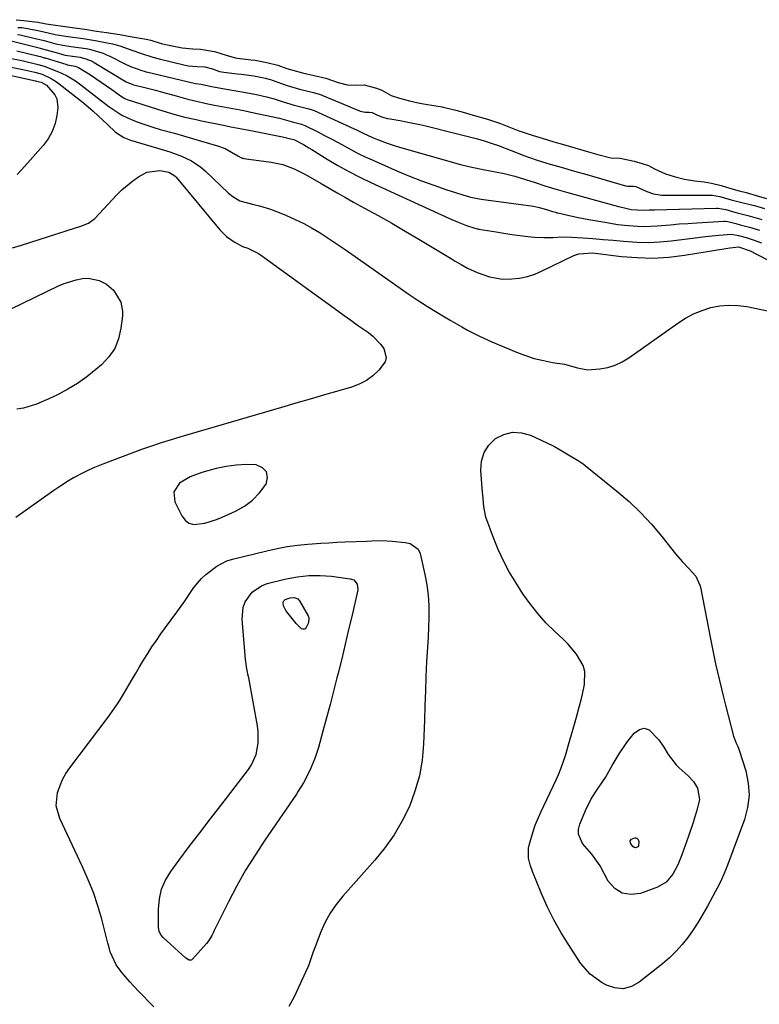
# Model space of a CAD drawing. Units: inches. Extents: x 1894636 to 1899801, y 385078 to 390389.
# Drawn here: x 1895430 to 1895682, y 389189 to 389524 of the extents above; entities that cross this region are included whole.
import ezdxf

# ---------------------------------------------------------------- set-up
doc = ezdxf.new("R2010")
doc.units = ezdxf.units.IN
doc.header["$MEASUREMENT"] = 0
for name, color, linetype in [('1', 7, 'Continuous'), ('7', 7, 'Continuous'), ('8', 7, 'Continuous')]:
    doc.layers.add(name, color=color, linetype=linetype)

msp = doc.modelspace()

# ---------------------------------------------------------------- linework, layer by layer
at = {"layer": '1', "color": 18}
msp.add_polyline3d([(1895509.33, 389360.78, 1632), (1895511.69, 389363.28, 1632), (1895513.78, 389366.09, 1632), (1895513.89, 389366.27, 1632), (1895514.33, 389368.55, 1632), (1895514.05, 389370.46, 1632), (1895512.67, 389371.81, 1632), (1895510.57, 389372.78, 1632), (1895507.12, 389372.89, 1632), (1895503.68, 389372.75, 1632), (1895500.28, 389372.27, 1632), (1895496.9, 389371.55, 1632), (1895492.04, 389370.26, 1632), (1895488.09, 389368.79, 1632), (1895484.48, 389366.59, 1632), (1895482.55, 389363.67, 1632), (1895482.93, 389360.19, 1632), (1895485.25, 389355.45, 1632), (1895486.38, 389354.02, 1632), (1895487.69, 389352.99, 1632), (1895489.31, 389352.56, 1632), (1895493.13, 389352.99, 1632), (1895497.04, 389354.22, 1632), (1895498.95, 389355, 1632), (1895503.5, 389357.04, 1632), (1895506.55, 389358.75, 1632), (1895509.33, 389360.78, 1632)], dxfattribs=at)
at = {"layer": '7', "color": 18}
for points in [[(1895429.47, 389521.58, 1622), (1895430.9, 389521.52, 1622), (1895432.79, 389521.27, 1622), (1895436.86, 389520.39, 1622), (1895439.84, 389519.7, 1622), (1895442.24, 389519.18, 1622), (1895446.46, 389518.54, 1622), (1895449.09, 389518.17, 1622), (1895451.72, 389517.8, 1622), (1895456.44, 389517.06, 1622), (1895456.97, 389516.96, 1622), (1895461.67, 389515.98, 1622), (1895464.2, 389515.33, 1622), (1895468.32, 389513.88, 1622), (1895471.19, 389512.83, 1622), (1895475.41, 389511.43, 1622), (1895477.59, 389510.86, 1622), (1895485.98, 389508.9, 1622), (1895486.36, 389508.81, 1622), (1895487.51, 389508.56, 1622), (1895490.44, 389508.33, 1622), (1895493.03, 389508.21, 1622), (1895495.68, 389507.55, 1622), (1895498.11, 389506.65, 1622), (1895499.54, 389506.35, 1622), (1895504.1, 389505.86, 1622), (1895505.52, 389505.7, 1622), (1895509.74, 389505.12, 1622), (1895513.72, 389504.37, 1622), (1895514.87, 389504.03, 1622), (1895515.44, 389503.84, 1622), (1895516.01, 389503.64, 1622), (1895521.1, 389501.79, 1622), (1895525.26, 389500.56, 1622), (1895529.97, 389499.5, 1622), (1895531.98, 389498.91, 1622), (1895532.97, 389498.55, 1622), (1895533.45, 389498.36, 1622), (1895545.71, 389493.19, 1622), (1895545.93, 389493.11, 1622), (1895547.57, 389492.72, 1622), (1895548.89, 389492.79, 1622), (1895549.96, 389492.69, 1622), (1895551.57, 389491.91, 1622), (1895553.43, 389491.11, 1622), (1895555.22, 389490.67, 1622), (1895556.1, 389490.5, 1622), (1895560.02, 389489.8, 1622), (1895562.08, 389489.42, 1622), (1895566.19, 389488.55, 1622), (1895568.23, 389488.07, 1622), (1895577.57, 389485.79, 1622), (1895580.29, 389485.11, 1622), (1895583.02, 389484.44, 1622), (1895585.73, 389483.73, 1622), (1895588.05, 389483.07, 1622), (1895591.48, 389481.94, 1622), (1895592.61, 389481.52, 1622), (1895601.91, 389477.91, 1622), (1895603.15, 389477.45, 1622), (1895606.43, 389476.37, 1622), (1895610.5, 389475.14, 1622), (1895614.16, 389474.07, 1622), (1895618.79, 389472.73, 1622), (1895622.98, 389471.52, 1622), (1895636.1, 389467.73, 1622), (1895636.29, 389467.69, 1622), (1895636.88, 389467.61, 1622), (1895638.82, 389467.59, 1622), (1895639.57, 389467.53, 1622), (1895643.38, 389465.74, 1622), (1895645.61, 389464.99, 1622), (1895647.75, 389464.61, 1622), (1895648.37, 389464.59, 1622), (1895664.61, 389464.56, 1622), (1895665.64, 389464.51, 1622), (1895668.16, 389464.07, 1622), (1895672.04, 389462.97, 1622), (1895674.76, 389462.25, 1622), (1895679.34, 389461.14, 1622), (1895679.88, 389461, 1622), (1895683.38, 389460.01, 1622)], [(1895427.3, 389517.01, 1626), (1895435.85, 389514.88, 1626), (1895436.68, 389514.68, 1626), (1895437.92, 389514.35, 1626), (1895438.74, 389514.13, 1626), (1895439.15, 389514.01, 1626), (1895444.12, 389512.56, 1626), (1895444.36, 389512.49, 1626), (1895445.58, 389512.21, 1626), (1895448.15, 389511.84, 1626), (1895450.71, 389511.47, 1626), (1895452.65, 389510.94, 1626), (1895454.77, 389510.07, 1626), (1895455.44, 389509.71, 1626), (1895466.39, 389503.13, 1626), (1895466.57, 389503.02, 1626), (1895468.41, 389502.24, 1626), (1895468.85, 389502.12, 1626), (1895468.93, 389502.1, 1626), (1895474, 389500.82, 1626), (1895476.33, 389500.22, 1626), (1895478.67, 389499.6, 1626), (1895483.33, 389498.33, 1626), (1895487.34, 389497.22, 1626), (1895489.25, 389496.7, 1626), (1895494.05, 389495.65, 1626), (1895496.4, 389495.19, 1626), (1895497.58, 389494.96, 1626), (1895503.87, 389493.78, 1626), (1895506.31, 389493.31, 1626), (1895508.75, 389492.82, 1626), (1895513.62, 389491.8, 1626), (1895518.47, 389490.72, 1626), (1895523.26, 389489.33, 1626), (1895525.94, 389488.7, 1626), (1895527.07, 389488.26, 1626), (1895531.45, 389486.06, 1626), (1895533.77, 389484.88, 1626), (1895536.07, 389483.67, 1626), (1895538.36, 389482.44, 1626), (1895540.63, 389481.18, 1626), (1895542.92, 389479.94, 1626), (1895545.22, 389478.74, 1626), (1895547.56, 389477.61, 1626), (1895549.93, 389476.53, 1626), (1895558.6, 389472.72, 1626), (1895562.66, 389471.01, 1626), (1895566.74, 389469.4, 1626), (1895570.88, 389467.91, 1626), (1895575.05, 389466.52, 1626), (1895582.3, 389464.23, 1626), (1895583.45, 389463.9, 1626), (1895586.38, 389463.32, 1626), (1895586.97, 389463.23, 1626), (1895604.8, 389460.76, 1626), (1895606.72, 389460.38, 1626), (1895609.24, 389459.62, 1626), (1895611.23, 389459.02, 1626), (1895612.25, 389458.73, 1626), (1895612.76, 389458.58, 1626), (1895613.07, 389458.5, 1626), (1895616.45, 389457.75, 1626), (1895620.04, 389456.98, 1626), (1895623.64, 389456.29, 1626), (1895629.01, 389455.31, 1626), (1895633.45, 389454.61, 1626), (1895635.68, 389454.34, 1626), (1895640.15, 389453.97, 1626), (1895642.4, 389453.92, 1626), (1895646.87, 389454.12, 1626), (1895651.33, 389454.5, 1626), (1895654.31, 389454.74, 1626), (1895657.3, 389454.95, 1626), (1895660.28, 389455.15, 1626), (1895669.46, 389455.71, 1626), (1895670.03, 389455.72, 1626), (1895670.87, 389455.61, 1626), (1895673.58, 389454.88, 1626), (1895675.09, 389454.47, 1626), (1895678.19, 389453.64, 1626), (1895681.57, 389452.64, 1626)], [(1895429.43, 389519.24, 1624), (1895430.26, 389519.08, 1624), (1895435.46, 389517.85, 1624), (1895435.96, 389517.73, 1624), (1895436.98, 389517.48, 1624), (1895438.49, 389517.1, 1624), (1895442.48, 389516.03, 1624), (1895444.83, 389515.54, 1624), (1895447.48, 389515.16, 1624), (1895450.14, 389514.79, 1624), (1895452.79, 389514.4, 1624), (1895453.92, 389514.18, 1624), (1895458.49, 389512.82, 1624), (1895459.67, 389512.32, 1624), (1895460.84, 389511.78, 1624), (1895465.66, 389509.37, 1624), (1895467.79, 389508.34, 1624), (1895471.69, 389506.9, 1624), (1895472.47, 389506.68, 1624), (1895473, 389506.54, 1624), (1895473.26, 389506.47, 1624), (1895489.86, 389502.47, 1624), (1895491.86, 389502.27, 1624), (1895495.32, 389501.5, 1624), (1895497.22, 389501.21, 1624), (1895497.85, 389501.1, 1624), (1895507.6, 389499.33, 1624), (1895510.65, 389498.73, 1624), (1895514.01, 389497.97, 1624), (1895516.68, 389497.26, 1624), (1895519.33, 389496.44, 1624), (1895523.5, 389495.13, 1624), (1895526.17, 389494.52, 1624), (1895528.46, 389493.96, 1624), (1895529.55, 389493.6, 1624), (1895530.26, 389493.3, 1624), (1895543.81, 389487.13, 1624), (1895544.59, 389486.77, 1624), (1895546.93, 389485.64, 1624), (1895550.07, 389484.2, 1624), (1895551.76, 389483.49, 1624), (1895555.09, 389482.22, 1624), (1895558.48, 389481.15, 1624), (1895579.95, 389475.03, 1624), (1895580.91, 389474.77, 1624), (1895583.82, 389474.07, 1624), (1895587.72, 389473.26, 1624), (1895594.78, 389471.86, 1624), (1895598.46, 389471, 1624), (1895602.08, 389469.92, 1624), (1895605.42, 389468.8, 1624), (1895608.67, 389467.74, 1624), (1895612.07, 389466.73, 1624), (1895616.04, 389465.58, 1624), (1895618.02, 389465.01, 1624), (1895633.73, 389460.72, 1624), (1895635.32, 389460.31, 1624), (1895637.96, 389459.72, 1624), (1895642.06, 389459.43, 1624), (1895644.27, 389459.52, 1624), (1895645.96, 389459.58, 1624), (1895667.04, 389460.12, 1624), (1895667.44, 389460.12, 1624), (1895670.17, 389459.68, 1624), (1895672.81, 389458.92, 1624), (1895674.08, 389458.58, 1624), (1895677.68, 389457.62, 1624), (1895682.43, 389456.28, 1624)], [(1895429.23, 389513.66, 1628), (1895436.24, 389511.9, 1628), (1895436.56, 389511.82, 1628), (1895437.21, 389511.65, 1628), (1895438.49, 389511.3, 1628), (1895438.8, 389511.2, 1628), (1895446.16, 389508.95, 1628), (1895446.34, 389508.9, 1628), (1895447.67, 389508.67, 1628), (1895448.98, 389508.45, 1628), (1895450.13, 389507.99, 1628), (1895454.17, 389505.42, 1628), (1895457.85, 389502.99, 1628), (1895461.46, 389500.46, 1628), (1895464.77, 389498.06, 1628), (1895465.86, 389497.41, 1628), (1895466.73, 389497.06, 1628), (1895477, 389493.74, 1628), (1895478.85, 389493.17, 1628), (1895482.57, 389492.08, 1628), (1895486.32, 389491.1, 1628), (1895490.09, 389490.23, 1628), (1895491.99, 389489.83, 1628), (1895499.48, 389488.32, 1628), (1895501.94, 389487.84, 1628), (1895505.63, 389487.14, 1628), (1895508.08, 389486.68, 1628), (1895509.31, 389486.44, 1628), (1895519.5, 389484.44, 1628), (1895521.75, 389483.85, 1628), (1895523.31, 389483.47, 1628), (1895526.59, 389481.77, 1628), (1895528.48, 389480.67, 1628), (1895529.41, 389480.1, 1628), (1895534.7, 389476.82, 1628), (1895538.32, 389474.68, 1628), (1895541.98, 389472.62, 1628), (1895545.72, 389470.7, 1628), (1895549.5, 389468.88, 1628), (1895576.29, 389456.56, 1628), (1895579.15, 389455.34, 1628), (1895582.06, 389454.26, 1628), (1895584.82, 389453.32, 1628), (1895585.61, 389453.13, 1628), (1895586.01, 389453.06, 1628), (1895586.21, 389453.03, 1628), (1895592.06, 389452.04, 1628), (1895594.75, 389451.6, 1628), (1895597.45, 389451.2, 1628), (1895600.16, 389450.85, 1628), (1895602.88, 389450.53, 1628), (1895605.18, 389450.28, 1628), (1895608.31, 389450.09, 1628), (1895611.45, 389450.2, 1628), (1895614.59, 389450.35, 1628), (1895617.73, 389450.26, 1628), (1895621.53, 389450.01, 1628), (1895625, 389449.77, 1628), (1895628.47, 389449.5, 1628), (1895631.93, 389449.2, 1628), (1895635.4, 389448.88, 1628), (1895640.05, 389448.56, 1628), (1895643.9, 389448.49, 1628), (1895647.76, 389448.68, 1628), (1895651.6, 389449.04, 1628), (1895658.83, 389449.97, 1628), (1895663.28, 389450.5, 1628), (1895667.75, 389450.95, 1628), (1895672.05, 389451.33, 1628), (1895674.53, 389450.78, 1628), (1895677.12, 389450.09, 1628), (1895679.5, 389449.38, 1628), (1895682.25, 389448.35, 1628)], [(1895414.4, 389508.03, 1634), (1895435.52, 389503.39, 1634), (1895435.85, 389503.32, 1634), (1895437.46, 389502.94, 1634), (1895439.21, 389501.96, 1634), (1895442.15, 389498.65, 1634), (1895442.81, 389497.31, 1634), (1895443.11, 389494.31, 1634), (1895442.78, 389491.69, 1634), (1895442.16, 389488.88, 1634), (1895441.23, 389486.21, 1634), (1895439.83, 389483.75, 1634), (1895438.12, 389481.43, 1634), (1895431.88, 389474.41, 1634), (1895429.31, 389471.52, 1634)], [(1895419.74, 389509.6, 1632), (1895431.21, 389507.27, 1632), (1895435.28, 389506.36, 1632), (1895437.84, 389505.7, 1632), (1895440.84, 389504.24, 1632), (1895442.71, 389503.07, 1632), (1895443.6, 389502.41, 1632), (1895451.8, 389495.9, 1632), (1895455.16, 389493.07, 1632), (1895458.39, 389490.1, 1632), (1895459.91, 389488.65, 1632), (1895462.75, 389485.97, 1632), (1895465.51, 389484.12, 1632), (1895467.83, 389483.2, 1632), (1895479.67, 389479.78, 1632), (1895481.5, 389479.2, 1632), (1895485.1, 389477.86, 1632), (1895488.57, 389476.21, 1632), (1895491.72, 389474.07, 1632), (1895493.17, 389472.83, 1632), (1895501.14, 389465.28, 1632), (1895502.59, 389464.06, 1632), (1895505.03, 389462.6, 1632), (1895509.71, 389461.33, 1632), (1895511.63, 389460.9, 1632), (1895515.38, 389459.78, 1632), (1895517.22, 389459.08, 1632), (1895520.85, 389457.59, 1632), (1895523.81, 389456.28, 1632), (1895526.71, 389454.88, 1632), (1895529.54, 389453.32, 1632), (1895532.32, 389451.68, 1632), (1895535.04, 389449.93, 1632), (1895537.75, 389448.16, 1632), (1895540.42, 389446.34, 1632), (1895543.08, 389444.49, 1632)], [(1895427.75, 389446.61, 1634), (1895430.79, 389447.54, 1634), (1895449.11, 389453.47, 1634), (1895450.89, 389454.05, 1634), (1895453.52, 389455.01, 1634), (1895455.72, 389456.63, 1634), (1895463.16, 389464.64, 1634), (1895464.87, 389466.34, 1634), (1895468.58, 389469.4, 1634), (1895470.58, 389470.75, 1634), (1895473.42, 389472.33, 1634), (1895477.77, 389472.89, 1634), (1895480.81, 389472.38, 1634), (1895482.58, 389471.37, 1634), (1895482.95, 389471.03, 1634), (1895483.3, 389470.65, 1634), (1895498.17, 389452.78, 1634), (1895500.44, 389450.48, 1634), (1895503.08, 389448.62, 1634), (1895505.93, 389447.05, 1634), (1895507.69, 389446.56, 1634)], [(1895507.69, 389446.56, 1634), (1895511.28, 389444.74, 1634), (1895511.95, 389444.28, 1634), (1895538.24, 389425.25, 1634), (1895540.49, 389423.62, 1634), (1895542.75, 389422, 1634), (1895545, 389420.38, 1634), (1895548.66, 389417.78, 1634), (1895550.15, 389416.6, 1634), (1895552.79, 389413.89, 1634), (1895553.95, 389412.37, 1634), (1895554.77, 389409.29, 1634), (1895554.35, 389407.82, 1634), (1895552.27, 389405.03, 1634), (1895550.22, 389403.15, 1634), (1895548.02, 389401.52, 1634), (1895545.58, 389400.28, 1634), (1895542.98, 389399.29, 1634), (1895538.65, 389398.02, 1634), (1895533.76, 389396.6, 1634), (1895528.87, 389395.18, 1634), (1895523.98, 389393.76, 1634), (1895519.09, 389392.33, 1634), (1895484.97, 389382.39, 1634), (1895481.61, 389381.38, 1634), (1895478.25, 389380.32, 1634), (1895474.92, 389379.2, 1634), (1895471.6, 389378.04, 1634), (1895468.29, 389376.83, 1634), (1895465, 389375.6, 1634), (1895461.72, 389374.32, 1634), (1895458.45, 389373.02, 1634), (1895455.61, 389371.88, 1634), (1895453.78, 389371.1, 1634), (1895451.98, 389370.26, 1634), (1895448.46, 389368.4, 1634), (1895446.75, 389367.38, 1634), (1895443.4, 389365.24, 1634), (1895441.75, 389364.11, 1634), (1895428.81, 389354.97, 1634)], [(1895543.08, 389444.49, 1632), (1895559.44, 389432.93, 1632), (1895562.52, 389430.8, 1632), (1895565.64, 389428.71, 1632), (1895568.8, 389426.7, 1632), (1895571.99, 389424.72, 1632), (1895574.5, 389423.21, 1632), (1895576.46, 389422.04, 1632), (1895580.42, 389419.77, 1632), (1895582.42, 389418.67, 1632), (1895586.47, 389416.59, 1632), (1895590.62, 389414.71, 1632), (1895599.04, 389411.12, 1632), (1895602.03, 389409.99, 1632), (1895605.06, 389409.01, 1632), (1895608.16, 389408.26, 1632), (1895611.3, 389407.68, 1632), (1895615.35, 389407.08, 1632), (1895619.81, 389405.84, 1632), (1895623.13, 389405.15, 1632), (1895627.38, 389405.49, 1632), (1895630.02, 389405.97, 1632), (1895632.56, 389406.7, 1632), (1895634.95, 389407.83, 1632), (1895637.25, 389409.21, 1632), (1895653.84, 389421.06, 1632), (1895656.48, 389422.73, 1632), (1895659.21, 389424.2, 1632), (1895662.09, 389425.36, 1632), (1895665.06, 389426.31, 1632), (1895668.12, 389426.88, 1632), (1895671.18, 389427.18, 1632), (1895674.25, 389427.04, 1632), (1895677.33, 389426.63, 1632), (1895689.76, 389424.08, 1632)], [(1895427.29, 389425.86, 1636), (1895443.39, 389433.67, 1636), (1895445.32, 389434.51, 1636), (1895449.3, 389435.77, 1636), (1895451.51, 389436.22, 1636), (1895453.47, 389436.31, 1636), (1895457.2, 389435.55, 1636), (1895459.64, 389434.27, 1636), (1895462.09, 389432.24, 1636), (1895464.53, 389428.15, 1636), (1895465.1, 389425.08, 1636), (1895465.07, 389423.48, 1636), (1895464.58, 389419.26, 1636), (1895463.76, 389415.73, 1636), (1895462.46, 389412.45, 1636), (1895460.47, 389409.55, 1636), (1895458, 389406.89, 1636), (1895456.04, 389405.22, 1636), (1895452.97, 389402.79, 1636), (1895449.8, 389400.53, 1636), (1895446.46, 389398.51, 1636), (1895443.02, 389396.65, 1636), (1895440.1, 389395.22, 1636), (1895435.88, 389393.44, 1636), (1895431.48, 389392.15, 1636), (1895429.23, 389391.75, 1636)], [(1895655.32, 389339.99, 1634), (1895657.69, 389337.49, 1634), (1895660.03, 389335, 1634), (1895661.37, 389331.91, 1634), (1895661.52, 389331.25, 1634), (1895664.93, 389313.6, 1634), (1895665.49, 389310.76, 1634), (1895666.08, 389307.93, 1634), (1895666.69, 389305.11, 1634), (1895667.32, 389302.29, 1634), (1895667.99, 389299.48, 1634), (1895668.66, 389296.67, 1634), (1895669.36, 389293.86, 1634), (1895670.07, 389291.06, 1634), (1895672.79, 389280.57, 1634), (1895672.98, 389279.95, 1634), (1895673.74, 389278.17, 1634), (1895674.29, 389277.01, 1634), (1895674.53, 389276.41, 1634), (1895674.74, 389275.79, 1634), (1895676.95, 389268.71, 1634), (1895677.79, 389264.56, 1634), (1895678.1, 389260.43, 1634), (1895677.58, 389256.32, 1634), (1895676.51, 389252.22, 1634), (1895670.75, 389236.65, 1634), (1895669.86, 389234.39, 1634), (1895668.35, 389231.06, 1634), (1895667.26, 389228.88, 1634), (1895666.69, 389227.8, 1634), (1895663.95, 389222.68, 1634), (1895662.41, 389219.96, 1634), (1895660.79, 389217.28, 1634), (1895659.06, 389214.67, 1634), (1895657.25, 389212.11, 1634), (1895655.3, 389209.68, 1634), (1895653.23, 389207.35, 1634), (1895650.99, 389205.19, 1634), (1895648.63, 389203.14, 1634), (1895640.77, 389196.83, 1634), (1895638.07, 389195.39, 1634), (1895635.32, 389194.64, 1634), (1895632.47, 389194.91, 1634), (1895629.57, 389195.86, 1634), (1895628.11, 389196.66, 1634), (1895624.06, 389199.58, 1634), (1895620.82, 389203.38, 1634), (1895616.87, 389209.32, 1634), (1895614.19, 389213.64, 1634), (1895611.69, 389218.05, 1634), (1895609.46, 389222.61, 1634), (1895607.41, 389227.26, 1634), (1895604.47, 389234.56, 1634), (1895603.7, 389236.75, 1634), (1895603.14, 389239, 1634), (1895603.08, 389242.4, 1634), (1895603.31, 389243.52, 1634), (1895604.64, 389248.09, 1634), (1895605.41, 389250.32, 1634), (1895607.25, 389254.65, 1634), (1895612.5, 389265.64, 1634), (1895613.41, 389267.68, 1634), (1895614.25, 389269.74, 1634), (1895615.64, 389273.97, 1634), (1895617.11, 389279.13, 1634), (1895617.67, 389281.09, 1634), (1895618.24, 389283.05, 1634), (1895619.39, 389286.97, 1634), (1895620.49, 389290.9, 1634), (1895620.99, 389292.88, 1634), (1895621.46, 389294.86, 1634), (1895622.19, 389298.15, 1634), (1895622.3, 389302.49, 1634), (1895621.69, 389304.55, 1634), (1895619.45, 389308.44, 1634), (1895616.52, 389311.95, 1634), (1895614.89, 389313.56, 1634), (1895612.05, 389316.16, 1634), (1895609.05, 389319.12, 1634), (1895606.22, 389322.22, 1634), (1895603.64, 389325.53, 1634), (1895601.22, 389328.98, 1634), (1895598.77, 389332.78, 1634), (1895596.58, 389336.44, 1634), (1895594.56, 389340.19, 1634), (1895592.79, 389344.06, 1634), (1895591.19, 389348.02, 1634), (1895588.61, 389355.08, 1634), (1895588.45, 389355.57, 1634), (1895587.94, 389358.64, 1634), (1895587.54, 389362.61, 1634), (1895587.47, 389363.51, 1634), (1895586.89, 389370.91, 1634), (1895587.16, 389374.1, 1634), (1895587.99, 389377.01, 1634), (1895589.67, 389379.53, 1634), (1895591.93, 389381.79, 1634), (1895594.77, 389383.2, 1634), (1895597.68, 389383.96, 1634), (1895600.68, 389383.76, 1634), (1895603.73, 389382.93, 1634), (1895611.28, 389379.43, 1634), (1895611.94, 389379.1, 1634), (1895613.86, 389377.98, 1634), (1895616.7, 389376.22, 1634), (1895620.3, 389374.1, 1634), (1895621.67, 389373.15, 1634), (1895622.33, 389372.64, 1634), (1895633.16, 389363.87, 1634), (1895637.27, 389360.31, 1634), (1895641.22, 389356.58, 1634), (1895644.92, 389352.6, 1634), (1895648.45, 389348.46, 1634), (1895653.1, 389342.61, 1634), (1895655.32, 389339.99, 1634)], [(1895475.75, 389188.51, 1634), (1895470.45, 389193.89, 1634), (1895467.6, 389196.97, 1634), (1895466.24, 389198.57, 1634), (1895464.92, 389200.2, 1634), (1895462.96, 389202.73, 1634), (1895460.91, 389207.22, 1634), (1895460.41, 389209.14, 1634), (1895460.16, 389210.1, 1634), (1895459.91, 389211.07, 1634), (1895458.02, 389218.32, 1634), (1895456.7, 389222.87, 1634), (1895455.2, 389227.35, 1634), (1895453.46, 389231.74, 1634), (1895451.55, 389236.08, 1634), (1895443.74, 389252.52, 1634), (1895442.56, 389256.9, 1634), (1895443.01, 389261.42, 1634), (1895444.72, 389265.81, 1634), (1895445.88, 389267.85, 1634), (1895447.2, 389269.82, 1634), (1895460.17, 389287.05, 1634), (1895462.13, 389289.77, 1634), (1895464.02, 389292.54, 1634), (1895465.8, 389295.38, 1634), (1895468.18, 389299.45, 1634), (1895469.52, 389301.77, 1634), (1895470.87, 389304.08, 1634), (1895472.26, 389306.37, 1634), (1895473.67, 389308.64, 1634), (1895475.12, 389310.89, 1634), (1895476.61, 389313.12, 1634), (1895478.14, 389315.31, 1634), (1895479.71, 389317.48, 1634), (1895483.57, 389322.71, 1634), (1895485.93, 389326.04, 1634), (1895487.06, 389327.74, 1634), (1895489.31, 389331.12, 1634), (1895491.96, 389334.15, 1634), (1895493.45, 389335.52, 1634), (1895497.12, 389338.39, 1634), (1895500.57, 389340.13, 1634), (1895502.44, 389340.73, 1634), (1895514.17, 389343.61, 1634), (1895517.62, 389344.37, 1634), (1895521.1, 389345.01, 1634), (1895524.61, 389345.49, 1634), (1895528.13, 389345.85, 1634), (1895532.46, 389346.16, 1634), (1895535.21, 389346.34, 1634), (1895537.96, 389346.48, 1634), (1895540.71, 389346.61, 1634), (1895544.47, 389346.76, 1634), (1895547.98, 389346.92, 1634), (1895549.73, 389347, 1634), (1895553.23, 389347.05, 1634), (1895556.73, 389346.85, 1634), (1895561.23, 389346.43, 1634), (1895562.91, 389346.07, 1634)], [(1895562.91, 389346.07, 1634), (1895565.64, 389344.18, 1634), (1895566.3, 389342.67, 1634), (1895567.86, 389335.56, 1634), (1895568.5, 389332.04, 1634), (1895568.97, 389328.5, 1634), (1895569.18, 389324.94, 1634), (1895569.21, 389321.37, 1634), (1895569.2, 389320.88, 1634), (1895569.1, 389317.53, 1634), (1895568.96, 389314.19, 1634), (1895568.79, 389310.85, 1634), (1895568.59, 389307.51, 1634), (1895568.48, 389305.79, 1634), (1895568.21, 389300.83, 1634), (1895568.04, 389295.88, 1634), (1895567.9, 389290.92, 1634), (1895567.74, 389285.96, 1634), (1895567.44, 389277.8, 1634), (1895566.93, 389272.36, 1634), (1895566.02, 389267.01, 1634), (1895564.51, 389261.8, 1634), (1895562.6, 389256.68, 1634), (1895560.16, 389251.77, 1634), (1895557.43, 389247.04, 1634), (1895554.27, 389242.59, 1634), (1895550.82, 389238.33, 1634), (1895540.02, 389226.17, 1634), (1895537.77, 389223.35, 1634), (1895535.74, 389220.4, 1634), (1895534.04, 389217.24, 1634), (1895532.56, 389213.96, 1634), (1895530.59, 389208.9, 1634), (1895529.96, 389207.17, 1634), (1895528.45, 389202.83, 1634), (1895528.08, 389201.99, 1634), (1895523.47, 389191.89, 1634), (1895521.65, 389188.56, 1634)], [(1895543.7, 389333.67, 1636), (1895544.91, 389332.2, 1636), (1895545.07, 389330.31, 1636), (1895543.12, 389321.74, 1636), (1895541.97, 389316.78, 1636), (1895540.81, 389311.84, 1636), (1895539.61, 389306.9, 1636), (1895538.4, 389301.96, 1636), (1895538, 389300.37, 1636), (1895536.85, 389295.83, 1636), (1895535.67, 389291.29, 1636), (1895534.45, 389286.77, 1636), (1895533.21, 389282.26, 1636), (1895531.67, 389276.73, 1636), (1895530.56, 389273.28, 1636), (1895529.91, 389271.59, 1636), (1895528.63, 389268.66, 1636), (1895526.59, 389264.66, 1636), (1895524.83, 389261.79, 1636), (1895524.21, 389260.86, 1636), (1895513.48, 389245.19, 1636), (1895510.14, 389240.1, 1636), (1895506.95, 389234.92, 1636), (1895503.98, 389229.61, 1636), (1895501.16, 389224.22, 1636), (1895496.31, 389214.47, 1636), (1895496.02, 389213.89, 1636), (1895495.44, 389212.72, 1636), (1895494.49, 389211.01, 1636), (1895493.69, 389209.99, 1636), (1895488.92, 389204.72, 1636), (1895488.67, 389204.53, 1636), (1895488.4, 389204.39, 1636), (1895487.78, 389204.37, 1636), (1895486.58, 389204.99, 1636), (1895478.89, 389212.07, 1636), (1895478.24, 389212.81, 1636), (1895477.6, 389214.15, 1636), (1895477.36, 389215.62, 1636), (1895477.31, 389221.73, 1636), (1895477.62, 389225.18, 1636), (1895478.35, 389228.49, 1636), (1895479.71, 389231.59, 1636), (1895481.5, 389234.56, 1636), (1895484.27, 389238.28, 1636), (1895487.8, 389242.98, 1636), (1895491.34, 389247.68, 1636), (1895494.91, 389252.35, 1636), (1895498.49, 389257.01, 1636), (1895507.9, 389269.21, 1636), (1895508.98, 389270.84, 1636), (1895510.52, 389274.36, 1636), (1895511.21, 389278.2, 1636), (1895511.19, 389282.1, 1636), (1895510.95, 389284.04, 1636), (1895507.99, 389300.41, 1636), (1895507.85, 389301.18, 1636), (1895507.39, 389303.48, 1636), (1895507.01, 389305.79, 1636), (1895506.93, 389306.57, 1636), (1895505.72, 389320.32, 1636), (1895506.07, 389324.33, 1636), (1895506.79, 389326.18, 1636), (1895509.14, 389329.49, 1636), (1895512.4, 389331.73, 1636), (1895514.32, 389332.43, 1636), (1895520.75, 389334.04, 1636), (1895524.56, 389334.76, 1636), (1895528.38, 389335.2, 1636), (1895532.23, 389335.21, 1636), (1895536.1, 389334.93, 1636), (1895542.49, 389334.1, 1636), (1895543.7, 389333.67, 1636)], [(1895524.74, 389327.2, 1638), (1895525.31, 389326.53, 1638), (1895528.17, 389321.44, 1638), (1895528.43, 389320.8, 1638), (1895528.31, 389319.1, 1638), (1895527.57, 389317.46, 1638), (1895527.24, 389317.1, 1638), (1895526.87, 389316.89, 1638), (1895526.45, 389316.9, 1638), (1895525.99, 389317.07, 1638), (1895524.15, 389318.86, 1638), (1895520.99, 389322.78, 1638), (1895520.64, 389323.28, 1638), (1895519.87, 389324.92, 1638), (1895519.66, 389325.79, 1638), (1895519.67, 389326.08, 1638), (1895519.9, 389326.63, 1638), (1895520.34, 389327.06, 1638), (1895522.12, 389327.62, 1638), (1895523.49, 389327.69, 1638), (1895524.74, 389327.2, 1638)], [(1895653.87, 389236.77, 1636), (1895652.18, 389233.56, 1636), (1895649.92, 389230.9, 1636), (1895646.9, 389229.16, 1636), (1895641.22, 389227.08, 1636), (1895637.92, 389226.69, 1636), (1895634.93, 389227.12, 1636), (1895632.42, 389228.79, 1636), (1895630.21, 389231.28, 1636), (1895627.46, 389236.41, 1636), (1895624.59, 389240.39, 1636), (1895621.47, 389244.08, 1636), (1895620.07, 389247.18, 1636), (1895620.1, 389248.85, 1636), (1895620.51, 389250.56, 1636), (1895622.52, 389255.28, 1636), (1895624.46, 389259.19, 1636), (1895626.8, 389262.87, 1636), (1895629.24, 389266.51, 1636), (1895631.56, 389270.54, 1636), (1895633.91, 389274.54, 1636), (1895636.58, 389278.35, 1636), (1895639.07, 389281.62, 1636), (1895640.78, 389282.79, 1636), (1895642.47, 389283.28, 1636), (1895644.15, 389282.74, 1636), (1895647.41, 389279.28, 1636), (1895649.07, 389276.84, 1636), (1895650.61, 389274.32, 1636), (1895653.26, 389270.83, 1636), (1895654.3, 389269.8, 1636), (1895657.35, 389267.07, 1636), (1895659.15, 389265.1, 1636), (1895660.53, 389262.82, 1636), (1895661.18, 389259.05, 1636), (1895660.4, 389255.74, 1636), (1895659.02, 389251.14, 1636), (1895657.5, 389246.58, 1636), (1895655.24, 389240.14, 1636), (1895653.87, 389236.77, 1636)], [(1895640.54, 389243.28, 1638), (1895640.3, 389242.89, 1638), (1895639.53, 389242.61, 1638), (1895639.05, 389242.7, 1638), (1895638.62, 389243.03, 1638), (1895637.75, 389244.13, 1638), (1895637.61, 389244.91, 1638), (1895638.13, 389245.51, 1638), (1895639.27, 389245.95, 1638), (1895639.6, 389245.95, 1638), (1895639.9, 389245.83, 1638), (1895640.41, 389245.35, 1638), (1895640.65, 389244.69, 1638), (1895640.54, 389243.28, 1638)]]:
    msp.add_polyline3d(points, dxfattribs=at)
at = {"layer": '8', "color": 18}
for points in [[(1895428.93, 389524.22, 1620), (1895431.45, 389523.97, 1620), (1895436.33, 389523.35, 1620), (1895439.15, 389522.85, 1620), (1895441.55, 389522.47, 1620), (1895444.87, 389521.99, 1620), (1895448.73, 389521.45, 1620), (1895452.25, 389520.96, 1620), (1895456.27, 389520.37, 1620), (1895459.62, 389519.86, 1620), (1895464.17, 389519.15, 1620), (1895468.42, 389518.42, 1620), (1895473.11, 389517.56, 1620), (1895474.72, 389517.23, 1620), (1895478.24, 389516.18, 1620), (1895481.96, 389515.29, 1620), (1895485.35, 389514.62, 1620), (1895489, 389514.29, 1620), (1895491.61, 389514.23, 1620), (1895496.36, 389513.37, 1620), (1895500.62, 389512.02, 1620), (1895503.55, 389511.22, 1620), (1895504.17, 389511.12, 1620), (1895508.83, 389510.61, 1620), (1895510.15, 389510.44, 1620), (1895514.12, 389509.67, 1620), (1895517.92, 389508.74, 1620), (1895520.99, 389507.68, 1620), (1895522.95, 389507.04, 1620), (1895526.25, 389506.18, 1620), (1895530.22, 389505.29, 1620), (1895534.16, 389504.33, 1620), (1895538.42, 389502.91, 1620), (1895541.49, 389502.03, 1620), (1895544.67, 389501.98, 1620), (1895547.23, 389502.03, 1620), (1895551.43, 389500.99, 1620), (1895553.27, 389500.29, 1620), (1895556.46, 389498.42, 1620), (1895559.24, 389497.53, 1620), (1895562.68, 389496.66, 1620), (1895565.61, 389495.97, 1620), (1895567.45, 389495.62, 1620), (1895568.07, 389495.52, 1620), (1895573.76, 389494.57, 1620), (1895574.13, 389494.51, 1620), (1895578.44, 389493.41, 1620), (1895580.89, 389492.72, 1620), (1895584.35, 389491.73, 1620), (1895589.14, 389490.36, 1620), (1895593.61, 389488.95, 1620), (1895598.67, 389486.91, 1620), (1895599.81, 389486.47, 1620), (1895600.99, 389486.04, 1620), (1895604.36, 389484.95, 1620), (1895607.76, 389483.92, 1620), (1895611.73, 389482.73, 1620), (1895615.02, 389481.77, 1620), (1895618.9, 389480.65, 1620), (1895622.76, 389479.53, 1620), (1895626.64, 389478.41, 1620), (1895631.04, 389477.23, 1620), (1895634.31, 389477.08, 1620), (1895639.06, 389476.13, 1620), (1895641.73, 389475.36, 1620), (1895643.86, 389474.69, 1620), (1895645.97, 389473.54, 1620), (1895649.7, 389471.76, 1620), (1895652.61, 389470.9, 1620), (1895656.11, 389469.93, 1620), (1895659.63, 389469.37, 1620), (1895662.76, 389469.08, 1620), (1895665.29, 389468.66, 1620), (1895668.59, 389467.78, 1620), (1895671.93, 389466.82, 1620), (1895674.67, 389466.06, 1620), (1895677.11, 389465.4, 1620), (1895680.52, 389464.42, 1620), (1895683.95, 389463.43, 1620)], [(1895426.85, 389511.11, 1630), (1895430.29, 389510.43, 1630), (1895433.7, 389509.64, 1630), (1895436.86, 389508.86, 1630), (1895438, 389508.54, 1630), (1895438.45, 389508.38, 1630), (1895443.31, 389506.48, 1630), (1895444.32, 389506.05, 1630), (1895446.3, 389505.09, 1630), (1895449.11, 389503.38, 1630), (1895450.89, 389502.1, 1630), (1895460.04, 389495.03, 1630), (1895460.81, 389494.44, 1630), (1895464.86, 389491.75, 1630), (1895466.62, 389490.92, 1630), (1895469.12, 389489.88, 1630), (1895471.29, 389489.03, 1630), (1895475.7, 389487.53, 1630), (1895477.94, 389486.88, 1630), (1895482.72, 389485.58, 1630), (1895485.81, 389484.71, 1630), (1895488.89, 389483.83, 1630), (1895491.97, 389482.93, 1630), (1895497.44, 389481.32, 1630), (1895500.01, 389480.38, 1630), (1895504.31, 389477.97, 1630), (1895505.29, 389477.4, 1630), (1895505.8, 389477.17, 1630), (1895506.07, 389477.1, 1630), (1895506.35, 389477.04, 1630), (1895515.67, 389475.77, 1630), (1895519.64, 389474.93, 1630), (1895523.44, 389473.51, 1630), (1895527.11, 389471.7, 1630), (1895528.9, 389470.71, 1630), (1895532.61, 389468.52, 1630), (1895535.35, 389466.9, 1630), (1895538.1, 389465.3, 1630), (1895540.86, 389463.74, 1630), (1895543.65, 389462.2, 1630), (1895547.38, 389460.16, 1630), (1895552.03, 389457.6, 1630), (1895556.65, 389454.99, 1630), (1895561.23, 389452.32, 1630), (1895565.79, 389449.61, 1630), (1895577.13, 389442.77, 1630), (1895578.17, 389442.15, 1630), (1895580.27, 389440.94, 1630), (1895582.4, 389439.77, 1630), (1895585.7, 389438.25, 1630), (1895589.84, 389436.75, 1630), (1895594.25, 389436.03, 1630), (1895597.4, 389436.06, 1630), (1895600.08, 389436.37, 1630), (1895602.71, 389436.9, 1630), (1895605.26, 389437.73, 1630), (1895607.76, 389438.76, 1630), (1895618.51, 389443.99, 1630), (1895620.24, 389444.64, 1630), (1895624.88, 389444.9, 1630), (1895625.81, 389444.81, 1630), (1895634.69, 389443.72, 1630), (1895640.05, 389443.29, 1630), (1895645.41, 389443.16, 1630), (1895650.76, 389443.49, 1630), (1895656.11, 389444.12, 1630), (1895670.14, 389446.4, 1630), (1895671.56, 389446.61, 1630), (1895674.64, 389446.92, 1630), (1895675.18, 389446.77, 1630), (1895678.42, 389445.64, 1630), (1895680.4, 389444.56, 1630), (1895681.5, 389443.98, 1630), (1895710.3, 389429.05, 1630)]]:
    msp.add_polyline3d(points, dxfattribs=at)

doc.saveas('drawing.dxf')
